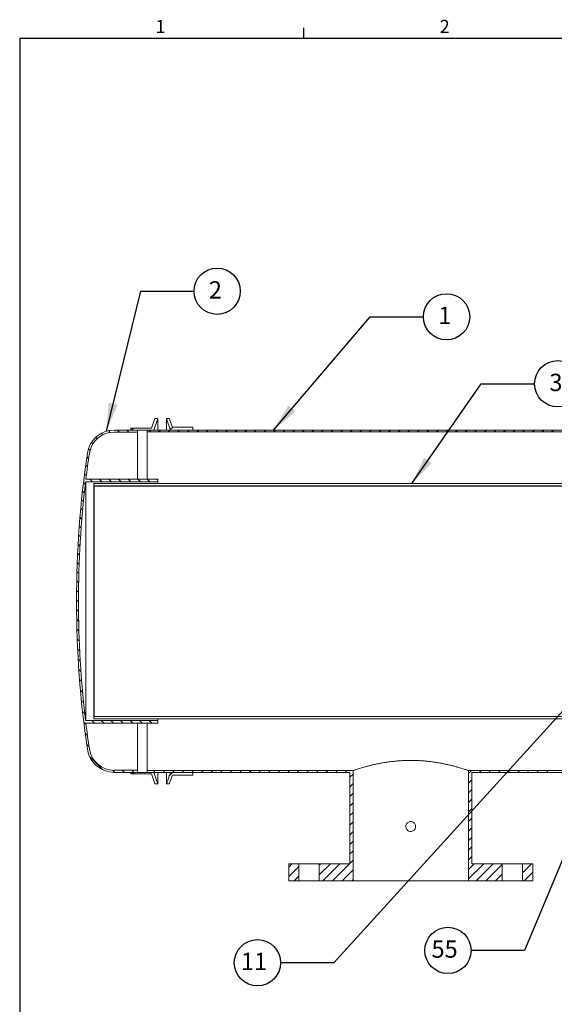
# Model space of a CAD drawing. Units: inches. Extents: x 5 to 259, y 5 to 199.
# Drawn here: x 5 to 64, y 90 to 199 of the extents above; entities that cross this region are included whole.
import ezdxf

# ---------------------------------------------------------------- set-up
doc = ezdxf.new("R2010")
doc.units = ezdxf.units.IN
doc.header["$LTSCALE"] = 24
doc.header["$MEASUREMENT"] = 0
doc.layers.add('DIMENSION', color=7, linetype='Continuous')
doc.layers.add('HATCH', color=7, linetype='Continuous', lineweight=15)
doc.layers.add('OBJECT', color=7, linetype='Continuous', lineweight=15)
doc.styles.add('SLDTEXTSTYLE1', font='ROMANS', dxfattribs={"width": 0.97})
doc.dimstyles.new('SLDDIMSTYLE0', dxfattribs={"dimtxt": 0, "dimasz": 3.12, "dimexe": 0, "dimexo": 0.0625, "dimgap": 0, "dimtad": 0, "dimtih": 1, "dimtoh": 1, "dimdec": 0, "dimrnd": 1e-09, "dimzin": 0, "dimdsep": 46, "dimtxsty": 'Standard', "dimsah": 1, "dimcen": 0.09, "dimadec": 0, "dimazin": 0, "dimtfac": 3.12, "dimtdec": 0, "dimtofl": 0, "dimtmove": 0, "dimatfit": 3, "dimfxl": 0, "dimtolj": 1, "dimtzin": 0, "dimarcsym": 0})

# ---------------------------------------------------------------- blocks, each defined once
blk = doc.blocks.new('SW_HATCH_0')
at = {"layer": 'HATCH', "color": 0}
for p, q in [((-190.17, 15.41), (-190, 15.24)), ((-189.39, 15.69), (-189.2, 15.5)), ((-188.4, 15.76), (-188.18, 15.54)), ((-187.34, 15.76), (-187.12, 15.54)), ((-186.63, 15.95), (-186.82, 15.76)), ((-186.28, 15.76), (-186.17, 15.66)), ((-184.7, 15.76), (-184.9, 15.57)), ((-183.64, 15.76), (-183.84, 15.57)), ((-182.58, 15.76), (-182.77, 15.57)), ((-182.28, 16.06), (-182.54, 15.81)), ((-181.52, 15.76), (-181.71, 15.57)), ((-180.46, 15.76), (-180.65, 15.57)), ((-179.4, 15.76), (-179.59, 15.57)), ((-178.34, 15.76), (-178.53, 15.57)), ((-177.28, 15.76), (-177.47, 15.57)), ((-176.22, 15.76), (-176.41, 15.57)), ((-175.16, 15.76), (-175.35, 15.57)), ((-174.09, 15.76), (-174.29, 15.57)), ((-173.03, 15.76), (-173.23, 15.57)), ((-171.97, 15.76), (-172.17, 15.57)), ((-170.91, 15.76), (-171.11, 15.57)), ((-169.85, 15.76), (-170.05, 15.57)), ((-168.79, 15.76), (-168.99, 15.57)), ((-167.73, 15.76), (-167.93, 15.57)), ((-166.67, 15.76), (-166.87, 15.57)), ((-165.61, 15.76), (-165.8, 15.57)), ((-164.55, 15.76), (-164.74, 15.57)), ((-163.49, 15.76), (-163.68, 15.57)), ((-162.43, 15.76), (-162.62, 15.57)), ((-161.37, 15.76), (-161.56, 15.57)), ((-160.31, 15.76), (-160.5, 15.57)), ((-159.25, 15.76), (-159.44, 15.57)), ((-158.18, 15.76), (-158.38, 15.57)), ((-157.12, 15.76), (-157.32, 15.57)), ((-156.06, 15.76), (-156.26, 15.57)), ((-155, 15.76), (-155.2, 15.57)), ((-153.94, 15.76), (-154.14, 15.57)), ((-152.88, 15.76), (-153.08, 15.57)), ((-151.82, 15.76), (-152.02, 15.57)), ((-150.76, 15.76), (-150.96, 15.57)), ((-149.7, 15.76), (-149.89, 15.57)), ((-148.64, 15.76), (-148.83, 15.57)), ((-147.58, 15.76), (-147.77, 15.57)), ((-146.52, 15.76), (-146.71, 15.57)), ((-145.46, 15.76), (-145.65, 15.57)), ((-144.4, 15.76), (-144.59, 15.57)), ((-143.34, 15.76), (-143.53, 15.57)), ((-142.27, 15.76), (-142.47, 15.57)), ((-141.21, 15.76), (-141.41, 15.57)), ((-140.15, 15.76), (-140.35, 15.57)), ((-191.27, 14.39), (-191.11, 14.23)), ((-190.79, 14.97), (-190.63, 14.81)), ((-191.61, 13.67), (-191.43, 13.49)), ((-191.78, 12.78), (-191.59, 12.58)), ((-192.04, 10.91), (-191.83, 10.71)), ((-191.91, 11.85), (-191.71, 11.65)), ((-192.15, 9.97), (-191.95, 9.76)), ((-191.46, 10.33), (-191.16, 10.03)), ((-190.4, 10.33), (-190.1, 10.03)), ((-189.34, 10.33), (-189.04, 10.03)), ((-188.27, 10.33), (-187.97, 10.03)), ((-187.21, 10.33), (-186.91, 10.03)), ((-186.15, 10.33), (-185.85, 10.03)), ((-185.09, 10.33), (-184.79, 10.03)), ((-184.03, 10.33), (-183.92, 10.22)), ((-192.26, 9.01), (-192.06, 8.81)), ((-192.36, 8.05), (-192.15, 7.85)), ((-192.45, 7.09), (-192.25, 6.88)), ((-192.54, 6.11), (-192.33, 5.9)), ((-192.62, 5.13), (-192.4, 4.92)), ((-192.68, 4.14), (-192.47, 3.92)), ((-192.74, 3.14), (-192.53, 2.92)), ((-192.84, 1.11), (-192.62, 0.89)), ((-192.8, 2.13), (-192.58, 1.91)), ((-192.88, 0.08), (-192.66, -0.13)), ((-192.9, -0.95), (-192.68, -1.17)), ((-192.92, -2), (-192.69, -2.22)), ((-192.92, -3.05), (-192.7, -3.27)), ((-192.92, -4.11), (-192.69, -4.34)), ((-192.9, -5.19), (-192.68, -5.42)), ((-192.88, -6.27), (-192.65, -6.51)), ((-192.84, -7.37), (-192.61, -7.6)), ((-192.8, -8.48), (-192.56, -8.71)), ((-192.74, -9.6), (-192.5, -9.84)), ((-192.67, -10.73), (-192.43, -10.97)), ((-192.59, -11.87), (-192.34, -12.12)), ((-192.49, -13.03), (-192.24, -13.28)), ((-192.38, -14.2), (-192.13, -14.45)), ((-192.26, -15.38), (-192, -15.63)), ((-192.12, -16.58), (-191.86, -16.84)), ((-191.24, -16.4), (-190.94, -16.7)), ((-190.18, -16.4), (-189.88, -16.7)), ((-189.12, -16.4), (-188.82, -16.7)), ((-188.06, -16.4), (-187.76, -16.7)), ((-187, -16.4), (-186.7, -16.7)), ((-185.94, -16.4), (-185.64, -16.7)), ((-184.88, -16.4), (-184.58, -16.7)), ((-191.97, -17.79), (-191.71, -18.05)), ((-191.8, -19.02), (-191.54, -19.28)), ((-191.46, -20.42), (-190.05, -21.83)), ((-188.93, -21.9), (-188.7, -22.13)), ((-187.86, -21.9), (-187.63, -22.13)), ((-186.8, -21.9), (-186.57, -22.13)), ((-186.53, -22.13), (-186.72, -22.32)), ((-184.21, -21.93), (-184.41, -22.13)), ((-183.15, -21.93), (-183.35, -22.13)), ((-182.29, -22.13), (-182.66, -22.5)), ((-182.09, -21.93), (-182.29, -22.13)), ((-181.03, -21.93), (-181.23, -22.13)), ((-179.97, -21.93), (-180.16, -22.13)), ((-178.91, -21.93), (-179.1, -22.13)), ((-177.85, -21.93), (-178.04, -22.13)), ((-176.79, -21.93), (-176.98, -22.13)), ((-175.73, -21.93), (-175.92, -22.13)), ((-174.67, -21.93), (-174.86, -22.13)), ((-173.61, -21.93), (-173.8, -22.13)), ((-172.55, -21.93), (-172.74, -22.13)), ((-171.48, -21.93), (-171.68, -22.13)), ((-170.42, -21.93), (-170.62, -22.13)), ((-169.36, -21.93), (-169.56, -22.13)), ((-168.3, -21.93), (-168.5, -22.13)), ((-167.24, -21.93), (-167.44, -22.13)), ((-166.18, -21.93), (-166.38, -22.13)), ((-165.12, -21.93), (-165.32, -22.13)), ((-164.06, -21.93), (-164.25, -22.13)), ((-163, -21.93), (-163.19, -22.13)), ((-162.32, -22.32), (-162.68, -22.68)), ((-149.21, -21.93), (-149.54, -22.26)), ((-148.15, -21.93), (-148.35, -22.13)), ((-147.09, -21.93), (-147.28, -22.13)), ((-146.03, -21.93), (-146.22, -22.13)), ((-144.97, -21.93), (-145.16, -22.13)), ((-143.91, -21.93), (-144.1, -22.13)), ((-142.85, -21.93), (-143.04, -22.13)), ((-141.79, -21.93), (-141.98, -22.13)), ((-140.73, -21.93), (-140.92, -22.13)), ((-162.32, -23.38), (-162.68, -23.74)), ((-149.18, -22.97), (-149.54, -23.33)), ((-162.32, -24.44), (-162.68, -24.8)), ((-149.18, -24.03), (-149.54, -24.39)), ((-162.32, -25.5), (-162.68, -25.86)), ((-149.18, -25.09), (-149.54, -25.45)), ((-149.18, -26.15), (-149.54, -26.51)), ((-162.32, -26.56), (-162.68, -26.92)), ((-149.18, -27.21), (-149.54, -27.57)), ((-162.32, -27.62), (-162.68, -27.98)), ((-149.18, -28.27), (-149.54, -28.63)), ((-162.32, -28.68), (-162.68, -29.04)), ((-149.18, -29.33), (-149.54, -29.69)), ((-162.32, -29.74), (-162.68, -30.1)), ((-149.18, -30.39), (-149.54, -30.75)), ((-162.32, -30.8), (-162.68, -31.16)), ((-149.18, -31.45), (-149.54, -31.81)), ((-169.08, -32.25), (-169.43, -32.61)), ((-168.31, -32.54), (-169.43, -33.67)), ((-165.89, -32.25), (-166.06, -32.42)), ((-164.83, -32.25), (-166.06, -33.48)), ((-163.77, -32.25), (-165.65, -34.13)), ((-162.71, -32.25), (-164.59, -34.13)), ((-162.32, -31.86), (-162.68, -32.22)), ((-148.92, -32.25), (-149.54, -32.87)), ((-147.86, -32.25), (-149.54, -33.93)), ((-146.8, -32.25), (-148.68, -34.13)), ((-145.81, -32.32), (-147.62, -34.13)), ((-142.56, -32.25), (-143.56, -33.25)), ((-168.31, -33.61), (-168.83, -34.13)), ((-162.32, -32.92), (-163.53, -34.13)), ((-145.81, -33.38), (-146.56, -34.13)), ((-142.43, -33.19), (-143.37, -34.13)), ((-162.32, -33.98), (-162.47, -34.13))]:
    blk.add_line(p, q, dxfattribs=at)
blk = doc.blocks.new('SW_NOTE_6')
at = {"layer": 'DIMENSION', "color": 0}
blk.add_circle((2.56, 0), 2.56, dxfattribs=at)
at = {"layer": 'DIMENSION', "color": 0, "insert": (1.64, 1.11), "char_height": 1.92, "attachment_point": 1, "style": 'SLDTEXTSTYLE1'}
blk.add_mtext('1', dxfattribs=at)
blk = doc.blocks.new('SW_NOTE_7')
at = {"layer": 'DIMENSION', "color": 0}
blk.add_circle((2.56, 0), 2.56, dxfattribs=at)
at = {"layer": 'DIMENSION', "color": 0, "insert": (1.64, 1.11), "char_height": 1.92, "attachment_point": 1, "style": 'SLDTEXTSTYLE1'}
blk.add_mtext('2', dxfattribs=at)
blk = doc.blocks.new('SW_NOTE_8')
at = {"layer": 'DIMENSION', "color": 0}
blk.add_circle((2.56, 0), 2.56, dxfattribs=at)
at = {"layer": 'DIMENSION', "color": 0, "insert": (1.64, 1.11), "char_height": 1.92, "attachment_point": 1, "style": 'SLDTEXTSTYLE1'}
blk.add_mtext('3', dxfattribs=at)
blk = doc.blocks.new('SW_NOTE_14')
at = {"layer": 'DIMENSION', "color": 0}
blk.add_circle((-2.56, 0), 2.56, dxfattribs=at)
at = {"layer": 'DIMENSION', "color": 0, "insert": (-4.39, 1.11), "char_height": 1.92, "attachment_point": 1, "style": 'SLDTEXTSTYLE1'}
blk.add_mtext('11', dxfattribs=at)
blk = doc.blocks.new('SW_NOTE_21')
at = {"layer": 'DIMENSION', "color": 0}
blk.add_circle((-2.56, 0), 2.56, dxfattribs=at)
at = {"layer": 'DIMENSION', "color": 0, "insert": (-4.39, 1.11), "char_height": 1.92, "attachment_point": 1, "style": 'SLDTEXTSTYLE1'}
blk.add_mtext('55', dxfattribs=at)

msp = doc.modelspace()

# ---------------------------------------------------------------- linework, layer by layer
for p, q in [((36.25, 197.33), (36.25, 198.53)), ((4.8, 197.33), (4.8, 5.09)), ((256.44, 197.33), (4.8, 197.33)), ((13.01, 147.83), (13.01, 122.29)), ((13.01, 147.83), (76.01, 147.83))]:
    msp.add_line(p, q)
at = {"layer": 'OBJECT'}
for p, q in [((19.77, 155.28), (19.38, 154.19)), ((19.63, 154), (20.09, 155.28)), ((20.09, 155.28), (19.77, 155.28)), ((20.09, 155.28), (20.09, 154)), ((21.03, 154), (21.03, 155.28)), ((21.49, 154), (21.03, 155.28)), ((21.03, 155.28), (21.35, 155.28)), ((21.35, 155.28), (21.7, 154.3)), ((15.26, 154), (17.84, 154)), ((15.26, 153.78), (17.84, 153.78)), ((19.38, 154.19), (17.09, 154.19)), ((17.09, 154.19), (17.09, 154)), ((17.09, 154), (19.63, 154)), ((17.84, 154), (17.84, 153.78)), ((17.84, 148.57), (17.84, 153.78)), ((75.61, 154), (18.9, 154)), ((18.9, 154), (18.9, 153.81)), ((18.9, 153.81), (18.9, 148.57)), ((75.52, 153.81), (18.9, 153.81)), ((23.95, 154), (21.49, 154)), ((21.7, 154.3), (23.95, 154.3)), ((23.95, 154.3), (23.95, 154)), ((12.1, 148.27), (20.09, 148.27)), ((12.1, 148.27), (12.1, 121.84)), ((12.13, 148.57), (20.09, 148.57)), ((20.09, 148.57), (20.09, 148.27)), ((20.09, 148.07), (20.09, 148.27)), ((76.01, 148.07), (13.01, 148.07)), ((13.01, 147.83), (13.01, 148.07)), ((76.01, 147.83), (13.01, 147.83)), ((13.01, 147.83), (13.01, 122.29)), ((13.01, 122.29), (76.01, 122.29)), ((13.01, 122.05), (13.01, 122.29)), ((20.09, 121.84), (12.1, 121.84)), ((20.09, 121.54), (12.13, 121.54)), ((13.01, 122.05), (76.01, 122.05)), ((17.84, 116.34), (17.84, 121.54)), ((18.9, 121.54), (18.9, 116.31)), ((20.09, 121.84), (20.09, 122.05)), ((20.09, 121.84), (20.09, 121.54)), ((17.84, 116.34), (15.26, 116.34)), ((17.84, 116.11), (15.26, 116.11)), ((19.63, 116.11), (17.09, 116.11)), ((17.09, 116.11), (17.09, 115.93)), ((17.09, 115.93), (19.38, 115.93)), ((17.84, 116.34), (17.84, 116.11)), ((18.9, 116.31), (41.69, 116.31)), ((18.9, 116.31), (18.9, 116.11)), ((18.9, 116.11), (41.33, 116.11)), ((19.38, 115.93), (19.77, 114.84)), ((20.09, 114.84), (19.63, 116.11)), ((20.09, 116.11), (20.09, 114.84)), ((21.03, 114.84), (21.49, 116.11)), ((21.03, 114.84), (21.03, 116.11)), ((21.7, 115.81), (21.35, 114.84)), ((21.49, 116.11), (23.95, 116.11)), ((23.95, 115.81), (21.7, 115.81)), ((23.95, 116.11), (23.95, 115.81)), ((41.33, 116.11), (41.33, 105.99)), ((41.69, 116.31), (41.69, 104.11)), ((54.47, 104.11), (54.47, 116.31)), ((54.47, 116.31), (75.52, 116.31)), ((54.83, 116.11), (75.61, 116.11)), ((54.83, 105.99), (54.83, 116.11)), ((19.77, 114.84), (20.09, 114.84)), ((21.35, 114.84), (21.03, 114.84)), ((34.58, 104.11), (34.58, 105.99)), ((35.71, 105.99), (34.58, 105.99)), ((35.71, 104.11), (35.71, 105.99)), ((35.71, 105.99), (37.96, 105.99)), ((37.96, 105.99), (37.96, 104.11)), ((41.33, 105.99), (37.96, 105.99)), ((58.21, 105.99), (54.83, 105.99)), ((58.21, 104.11), (58.21, 105.99)), ((58.21, 105.99), (60.46, 105.99)), ((60.46, 105.99), (60.46, 104.11)), ((61.58, 105.99), (60.46, 105.99)), ((61.58, 105.99), (61.58, 104.11)), ((35.71, 104.11), (34.58, 104.11)), ((35.71, 104.11), (37.96, 104.11)), ((41.69, 104.11), (37.96, 104.11)), ((41.69, 104.11), (54.47, 104.11)), ((58.21, 104.11), (54.47, 104.11)), ((58.21, 104.11), (60.46, 104.11)), ((61.58, 104.11), (60.46, 104.11))]:
    msp.add_line(p, q, dxfattribs=at)
for centre, radius, start, end in [((15.26, 151), 3, 90, 171.627), ((15.26, 151), 2.78, 90, 171.627), ((123.59, 135.06), 112.5, 171.627, 188.373), ((123.59, 135.06), 112.28, 171.627, 173.0863), ((123.59, 135.06), 112.28, 173.2405, 186.7595), ((123.59, 135.06), 112.28, 186.9137, 188.373), ((15.26, 119.11), 3, 188.373, 270), ((15.26, 119.11), 2.78, 188.373, 270)]:
    msp.add_arc(centre, radius, start, end, dxfattribs=at)
for points, knots in [([(41.69, 116.31), (41.69, 116.31), (41.7, 116.31), (41.76, 116.33), (41.85, 116.36), (41.99, 116.41), (42.16, 116.47), (42.38, 116.53), (42.63, 116.61), (42.91, 116.69), (43.24, 116.78), (43.59, 116.87), (43.99, 116.97), (44.42, 117.06), (44.88, 117.15), (45.37, 117.23), (45.9, 117.3), (46.45, 117.36), (46.99, 117.4), (47.52, 117.43), (48.03, 117.43), (48.55, 117.43), (49.06, 117.41), (49.56, 117.37), (50.05, 117.33), (50.53, 117.27), (50.99, 117.2), (51.44, 117.12), (51.87, 117.03), (52.27, 116.94), (52.65, 116.85), (53.01, 116.76), (53.34, 116.67), (53.63, 116.58), (53.88, 116.5), (54.09, 116.44), (54.25, 116.38), (54.38, 116.34), (54.46, 116.31), (54.47, 116.31), (54.47, 116.31)], [0, 0, 0, 0, 0.022244, 0.047157, 0.072243, 0.097865, 0.123669, 0.148868, 0.174231, 0.200096, 0.22613, 0.252544, 0.279134, 0.306279, 0.333618, 0.361472, 0.389546, 0.418342, 0.447399, 0.472276, 0.497327, 0.522934, 0.548733, 0.573609, 0.598656, 0.624226, 0.649971, 0.675432, 0.701056, 0.727184, 0.753482, 0.780226, 0.807153, 0.834668, 0.862391, 0.88899, 0.915789, 0.94323, 0.9709, 1, 1, 1, 1]), ([(47.53, 110.11), (47.54, 110.05), (47.55, 109.93), (47.65, 109.77), (47.78, 109.64), (47.96, 109.57), (48.14, 109.56), (48.32, 109.61), (48.47, 109.72), (48.58, 109.87), (48.63, 110.05), (48.62, 110.24), (48.55, 110.41), (48.43, 110.55), (48.26, 110.64), (48.08, 110.67), (47.89, 110.64), (47.73, 110.55), (47.61, 110.41), (47.54, 110.26), (47.54, 110.15), (47.53, 110.11)], [0, 0, 0, 0, 0.053555, 0.107105, 0.160779, 0.214533, 0.268154, 0.321636, 0.375189, 0.428912, 0.482641, 0.5362, 0.589679, 0.643293, 0.697046, 0.750726, 0.804235, 0.857742, 0.911417, 0.965171, 1, 1, 1, 1])]:
    msp.add_open_spline(points, degree=3, knots=knots, dxfattribs=at)

# ---------------------------------------------------------------- block references
at = {"layer": 'DIMENSION'}
for name, p in [('SW_NOTE_7', (24.09, 169.36)), ('SW_NOTE_6', (49.48, 166.53)), ('SW_NOTE_8', (61.78, 159.12)), ('SW_NOTE_21', (54.76, 96.4)), ('SW_NOTE_14', (33.67, 95.04))]:
    msp.add_blockref(name, p, dxfattribs=at)
at = {"layer": 'HATCH'}
msp.add_blockref('SW_HATCH_0', (204.01, 138.24), dxfattribs=at)

# ---------------------------------------------------------------- texts
at = {"layer": 'DIMENSION', "char_height": 1.44, "attachment_point": 1, "style": 'SLDTEXTSTYLE1'}
for s, insert in [('1', (19.84, 199.39)), ('2', (51.3, 199.39))]:
    msp.add_mtext(s, dxfattribs=dict(at, insert=insert))

# ---------------------------------------------------------------- leaders
at = {"layer": 'DIMENSION'}
for points in [[(14.4, 153.88), (18.19, 169.36), (24.09, 169.36)], [(32.9, 154), (43.58, 166.53), (49.48, 166.53)], [(48.2, 148.07), (55.87, 159.12), (61.78, 159.12)], [(74.51, 133.51), (39.57, 95.04), (33.67, 95.04)], [(72.05, 123.64), (60.67, 96.4), (54.76, 96.4)]]:
    msp.add_leader(points, dimstyle='SLDDIMSTYLE0', dxfattribs=at)

doc.saveas('drawing.dxf')
